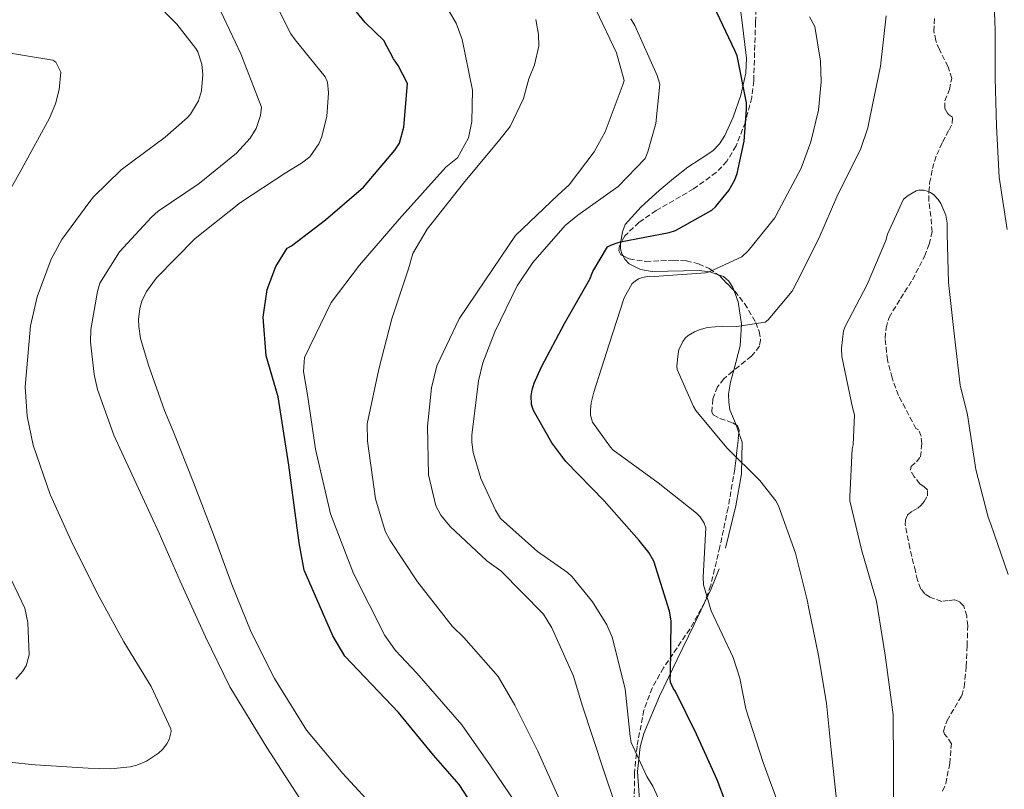
# Model space of a CAD drawing. Units: metres. Extents: x 630754 to 634195, y 4759754 to 4762130.
# Drawn here: x 632020 to 632336, y 4760874 to 4761122 of the extents above; entities that cross this region are included whole.
import ezdxf

# ---------------------------------------------------------------- set-up
doc = ezdxf.new("R2010")
doc.units = ezdxf.units.M
doc.header["$MEASUREMENT"] = 0
doc.linetypes.add('DGN Style 3', pattern=[2.435890702152634, 1.739921930109024, -0.6959687720436097])
for name, color, linetype, lineweight in [('Curva de nivel directora', 30, 'Continuous', 30), ('Curva de nivel intermedia', 30, 'Continuous', 0), ('Línea de cambio de uso (parcela vista)', 92, 'Continuous', 0), ('Vaguada', 142, 'DGN Style 3', 13), ('Zona arbolada', 92, 'DGN Style 3', 0)]:
    doc.layers.add(name, color=color, linetype=linetype, lineweight=lineweight)

msp = doc.modelspace()

# ---------------------------------------------------------------- linework, layer by layer
at = {"layer": 'Curva de nivel directora', "color": 30, "linetype": 'Continuous', "lineweight": 30, "flags": 128}
for points, elevation in [([(632168.9599999988, 4760864.4), (632161.4100000006, 4760876.01), (632153.1600000005, 4760885.400000002), (632141.8999999998, 4760899.140000002), (632124.690000001, 4760917.180000001), (632120.9000000001, 4760923.710000001), (632111.7000000002, 4760944.830000001), (632110.0700000008, 4760953.61), (632106.6799999999, 4760978.510000001), (632103.3499999995, 4761000.470000002), (632099.4400000002, 4761013.609999999), (632098.4700000001, 4761026.070000002), (632099.7799999999, 4761034.900000002), (632102.5800000007, 4761042.289999999), (632106.139999999, 4761048.230000001), (632107.5999999986, 4761048.99), (632118.4599999993, 4761057.260000001), (632130.7399999994, 4761067.760000002), (632140.7999999999, 4761079.690000001), (632142.2300000006, 4761081.920000001), (632143.5999999985, 4761087.08), (632144.8199999989, 4761101.050000003), (632141.77, 4761106.87), (632140.269999998, 4761109.040000001), (632137.2199999993, 4761114.860000002), (632131.2499999991, 4761120.619999999), (632120.7300000002, 4761133.640000002)], 925.0000000000002), ([(632249.5399999993, 4760863.360000002), (632244.2300000007, 4760877.529999999), (632237.5999999989, 4760892.190000001), (632230.8399999997, 4760905.890000002), (632230.12, 4760906.970000002), (632229.2199999993, 4760908.830000001), (632229.1399999987, 4760910.070000002), (632229.2300000006, 4760911.189999999), (632229.4999999986, 4760928.61), (632228.9099999985, 4760931.710000004), (632223.9100000008, 4760947.740000002), (632222.23, 4760950.54), (632219.19, 4760954.359999999), (632207.9899999995, 4760967.050000001), (632195.5899999987, 4760979.720000003), (632191.1099999994, 4760985.67), (632185.26, 4760996.050000003), (632184.6599999988, 4760998.000000002), (632184.5, 4761000.830000001), (632184.7999999995, 4761002.770000001), (632185.4299999998, 4761004.859999999), (632187.7999999991, 4761010.120000001), (632195.2600000001, 4761024.080000003), (632203.3600000005, 4761038.270000001), (632204.2900000003, 4761040.760000001), (632208.9999999999, 4761048.61), (632210.0500000003, 4761049.189999999), (632211.8399999985, 4761049.869999999), (632213.230000001, 4761050.199999999), (632228.8499999982, 4761053.210000004), (632230.7999999997, 4761053.939999999), (632242.5199999987, 4761060.41), (632243.73, 4761061.529999999), (632247.9500000001, 4761066.74), (632249.8799999991, 4761070.11), (632250.6300000001, 4761072.230000001), (632252.8499999996, 4761082.529999999), (632253.6799999989, 4761092.750000001), (632253.5800000007, 4761094.850000001), (632250.5899999999, 4761109.970000001), (632249.8799999991, 4761111.689999999), (632243.110000001, 4761125.95)], 900.0000000000002)]:
    msp.add_lwpolyline(points, dxfattribs=dict(at, elevation=elevation))
at = {"layer": 'Curva de nivel intermedia', "color": 30, "linetype": 'Continuous', "lineweight": 0, "flags": 128}
for points, elevation in [([(632151.9500000012, 4761134.789999999), (632160.4000000004, 4761120.42), (632162.3499999995, 4761115.25), (632165.6300000006, 4761098.929999999), (632165.4400000006, 4761088.869999998), (632164.4200000013, 4761083.640000001), (632160.8200000006, 4761077.25), (632157.1500000004, 4761074.199999998), (632142.1900000002, 4761057.550000001), (632129.4299999997, 4761042.800000001), (632120.3400000014, 4761030.720000001), (632111.7300000014, 4761013.069999998), (632111.4400000009, 4761008.59), (632112.6900000003, 4761001.17), (632115.2499999997, 4760983.720000001), (632120.0900000011, 4760962.960000001), (632127.5200000008, 4760943.74), (632137.5600000012, 4760923.82), (632141.0000000012, 4760919.039999999), (632147.8300000018, 4760911.720000002), (632162.28, 4760895.230000001), (632171.4600000001, 4760882), (632179.7600000014, 4760869.730000001)], 920.0000000000002), ([(632332.7800000019, 4761135.55), (632333.4700000003, 4761118.179999998), (632333.4400000013, 4761102.809999999), (632333.8600000015, 4761087.369999998), (632334.6900000008, 4761070.980000001), (632337.3300000007, 4761054.23)], 890), ([(632099.9100000019, 4761131.939999998), (632107.3500000006, 4761117), (632108.780000001, 4761115.069999999), (632118.39, 4761103.24), (632119.1700000003, 4761101.49), (632119.5099999999, 4761098.050000001), (632118.9100000008, 4761090.5), (632117.2600000014, 4761083.77), (632116.3700000016, 4761081.710000001), (632113.4700000006, 4761077.560000001), (632110.8100000005, 4761075.459999999), (632105.5600000002, 4761072.300000001), (632091.2100000002, 4761062.909999999), (632076.6300000001, 4761051.289999999), (632064.2000000003, 4761038.689999999)], 930), ([(632084.0100000007, 4761125.979999999), (632091.2700000006, 4761110.659999999), (632097.9100000013, 4761093.470000001), (632097.6800000012, 4761090.769999999), (632096.2700000008, 4761086.650000001), (632094.2800000014, 4761083.54), (632089.9000000004, 4761078.710000002), (632077.9800000002, 4761069), (632064.7400000012, 4761060.100000001), (632062.6300000012, 4761058.199999999), (632052.4099999998, 4761047.039999999), (632046.0799999997, 4761036.960000001), (632045.2900000007, 4761034.34), (632043.1900000018, 4761022.109999998), (632043.0800000001, 4761018.109999999), (632044.2000000001, 4761007.609999998), (632045.3100000008, 4761002.880000001), (632050.5999999993, 4760988.180000001), (632057.1000000014, 4760974.060000001), (632065.1400000014, 4760956.710000001), (632071.8400000002, 4760941.289999999), (632079.9800000007, 4760923.480000001), (632087.8200000017, 4760907.430000001), (632099.6200000013, 4760887.92), (632110.2500000017, 4760871.539999999)], 935.0000000000002), ([(632205.3699999999, 4761124.600000001), (632211.9500000002, 4761110.939999999), (632214.3399999996, 4761102.050000002), (632213.990000001, 4761100.930000001), (632208.3100000013, 4761085.560000001), (632204.7100000004, 4761079.17), (632196.7100000008, 4761068.600000001), (632193.0499999997, 4761065.180000001), (632179.510000001, 4761052.27), (632172.2600000001, 4761041.720000001), (632161.3900000005, 4761025.51), (632154.2200000001, 4761010.489999999), (632152.480000001, 4761003.390000001), (632151.2200000006, 4760991.079999999), (632151.5100000009, 4760975.449999998), (632153.9200000005, 4760965.439999999), (632155.4699999995, 4760962.489999999), (632158.5100000015, 4760958.820000002), (632170.2500000007, 4760947.869999998), (632174.7800000014, 4760944.599999999), (632188.4400000006, 4760930.710000001), (632191.1200000006, 4760926.289999999), (632198.11, 4760910.779999998), (632200.8800000016, 4760901.52), (632207.9699999995, 4760880.06), (632214.6700000004, 4760860.08)], 910.0000000000002), ([(632066.9200000005, 4761123.989999999), (632070.8099999997, 4761120.149999999), (632076.9100000019, 4761112.349999999), (632077.4800000017, 4761111.24), (632078.7699999993, 4761107.269999999), (632079.1100000013, 4761103.92), (632078.7400000002, 4761098.699999998), (632077.6800000007, 4761095.520000001), (632075.1500000005, 4761091.289999999), (632074.0599999997, 4761090.06), (632067.0000000009, 4761083.88), (632052.9500000007, 4761073.380000001), (632043.9899999998, 4761064.750000001), (632042.8099999997, 4761063.239999999), (632033.9100000013, 4761050.98), (632030.4900000015, 4761044.679999999), (632025.9699999997, 4761032.59), (632023.8100000005, 4761023.25), (632022.1200000008, 4761003.67), (632022.76, 4760994.28), (632024.7000000002, 4760984.92), (632030.1000000003, 4760969.099999999), (632036.890000001, 4760954.239999998), (632045.2000000012, 4760937.460000002), (632053.770000001, 4760921.88), (632062.5000000016, 4760907.529999998), (632068.8899999997, 4760893.869999999), (632068.9099999998, 4760893.029999998), (632068.2999999997, 4760890.51), (632067.5799999998, 4760889.099999999)], 940), ([(632186.0600000002, 4761121.640000001), (632186.9000000006, 4761116.810000001), (632186.9600000009, 4761113.09), (632185.5800000018, 4761107.109999999), (632183.8099999994, 4761102.609999998), (632182.0599999991, 4761096.249999999), (632177.7600000009, 4761087.239999998), (632174.4800000018, 4761083.079999999), (632162.820000001, 4761069.09), (632151.1800000002, 4761054.359999999), (632146.4900000007, 4761046.46), (632145.0900000016, 4761041.59), (632139.8000000009, 4761025.489999999), (632135.620000001, 4761009.41), (632131.8500000003, 4760991.84), (632131.9500000009, 4760986.26), (632134.5200000014, 4760967.690000001), (632137.6900000009, 4760957.33), (632139.230000001, 4760954.38), (632148.0399999997, 4760941.140000001), (632159.0999999995, 4760926.82), (632162.8900000004, 4760923.17), (632173.9100000019, 4760910.710000001), (632179.2899999998, 4760901.5), (632186.6300000001, 4760886.740000002), (632193.6200000017, 4760871.24)], 915), ([(632216.49, 4761121.88), (632217.7599999995, 4761119.720000001), (632224.9600000012, 4761103.640000001), (632225.8200000018, 4761100.849999999), (632224.4800000007, 4761088.289999999), (632222.0100000009, 4761079.109999999), (632221.1500000004, 4761076.99), (632212.4000000019, 4761068.05), (632199.5300000015, 4761058.789999999), (632195.4400000012, 4761055.49), (632185.0300000019, 4761043.579999999), (632180.0600000009, 4761036.09), (632172.8700000005, 4761021.34), (632169.0199999991, 4761011.429999998), (632167.5799999996, 4761005.63), (632165.4900000021, 4760988.180000001), (632165.4699999996, 4760985.960000001), (632165.9000000011, 4760982.659999999), (632168.4, 4760974.289999999), (632173.0200000001, 4760964.09), (632174.7000000009, 4760961.4), (632186.5000000005, 4760950.88), (632196.2100000001, 4760944.130000002), (632197.7200000011, 4760942.75), (632204.2400000012, 4760934.679999999), (632208.7699999996, 4760927.249999999), (632210.4999999997, 4760923.3), (632214.6700000004, 4760906.689999999), (632216.3300000012, 4760891.470000001), (632216.6100000006, 4760889.51), (632221.6399999999, 4760878.640000001), (632223.6, 4760875.480000001), (632230.1800000004, 4760860.819999999)], 905), ([(632265.6100000002, 4760864.970000001), (632259.0299999998, 4760883.109999998), (632253.4199999997, 4760900.330000001), (632251.5199999998, 4760910.17), (632249.3000000002, 4760916.769999999), (632242.2999999997, 4760931.789999999), (632239.8200000008, 4760940.15), (632239.7500000015, 4760942.539999997), (632240.5800000007, 4760958.45), (632240.0399999998, 4760959.980000001), (632238.7200000011, 4760961.949999998), (632237.5400000009, 4760963.189999999), (632225.3099999999, 4760972.889999999), (632210.7600000012, 4760983.509999999), (632209.9600000009, 4760984.329999999), (632204.1800000007, 4760992.329999999), (632203.5999999996, 4760994.56), (632203.5199999991, 4760996.159999999), (632203.8099999997, 4760998.58), (632204.6700000003, 4761001.96), (632209.5800000011, 4761017.359999998), (632214.3500000008, 4761032.249999999), (632216.880000001, 4761036.869999999), (632217.8500000011, 4761037.640000001), (632219.0100000012, 4761038.34), (632220.2600000007, 4761038.840000001), (632222.4199999998, 4761039.180000001), (632223.9900000012, 4761039.16), (632240.5899999996, 4761040.3), (632241.6300000012, 4761040.57), (632252.1400000011, 4761045.45), (632254.2100000008, 4761047.359999998), (632262.7300000014, 4761057.949999999), (632264.0099999999, 4761060.41), (632271.1300000012, 4761073.949999998), (632274.3200000008, 4761082.390000001), (632276.7700000005, 4761092.529999999), (632277.64, 4761101.600000001), (632277.4299999999, 4761108.300000001), (632275.5200000011, 4761119.4), (632273.8600000005, 4761122.51)], 895.0000000000002), ([(632234.9500000003, 4761020.199999999), (632236.9000000015, 4761021.359999999), (632238.4500000007, 4761022.000000001), (632241.1600000019, 4761022.699999998), (632246.0000000009, 4761023.199999998), (632250.5700000019, 4761023.119999998), (632259.6600000003, 4761024.430000001), (632260.5499999998, 4761025.21), (632268.3100000003, 4761034.459999999), (632269.7800000011, 4761037.289999999), (632276.8399999999, 4761051.3), (632283, 4761065.439999999), (632290.2500000009, 4761079.930000001), (632292.5399999997, 4761086.859999998), (632293.1800000012, 4761090.100000001), (632296.61, 4761106.649999999), (632298.4699999996, 4761122.84)], 890), ([(632014.7600000004, 4761111.220000001), (632031.0000000012, 4761108.529999999), (632031.9400000023, 4761107.9), (632033.4900000012, 4761104.760000001), (632033.0300000008, 4761099.17), (632031.8100000003, 4761094.59), (632029.9400000017, 4761089.999999999), (632021.03, 4761073.640000001), (632011.9200000018, 4761057.649999999)], 945.0000000000002), ([(632300.800000001, 4760870.810000001), (632300.7800000008, 4760882.220000002), (632300.6900000013, 4760898.369999998), (632300.1300000004, 4760902.480000001), (632298.1200000009, 4760917.56), (632295.3400000003, 4760934.84), (632290.6700000011, 4760951.020000001), (632286.7800000019, 4760967.119999998), (632286.7599999995, 4760968.41), (632287.5399999997, 4760983.789999999), (632287.8300000002, 4760985.09), (632288.2999999997, 4760994.66), (632287.6400000001, 4760997.09), (632284.2800000008, 4761013.399999999), (632284.0900000008, 4761016.12), (632284.8000000014, 4761021.660000001), (632285.3400000002, 4761023.069999999), (632292.360000001, 4761036.569999999), (632298.3500000011, 4761050.640000001), (632298.9300000002, 4761052.759999999), (632304.0500000009, 4761063.959999999), (632305.5199999994, 4761065.130000001), (632308.0400000007, 4761066.640000001), (632308.9900000007, 4761066.82), (632310.5399999997, 4761066.789999999), (632311.6100000005, 4761066.53), (632312.6800000009, 4761066.05), (632313.7300000014, 4761065.31), (632315.1599999998, 4761063.820000002)], 885.0000000000002), ([(632315.1599999998, 4761063.820000002), (632316.0000000001, 4761062.550000001), (632317.6100000017, 4761058.789999999), (632317.9900000017, 4761056.220000002), (632318.0300000019, 4761052.83), (632318.4800000011, 4761037.24), (632320.3699999999, 4761019.869999998), (632322.2200000007, 4761004.279999998), (632324.6100000001, 4760994.760000001), (632327.29, 4760977.17), (632331.1799999992, 4760961.82), (632332.0900000012, 4760959.65), (632337.5800000008, 4760943.430000001)], 885.0000000000002), ([(632064.2000000003, 4761038.689999999), (632061.0199999998, 4761034.350000001), (632059.4999999999, 4761031.16), (632058.8899999995, 4761028.82), (632058.4900000016, 4761025.279999999), (632058.5300000019, 4761023.039999997), (632059.1599999999, 4761019.24), (632061.8300000011, 4761010.349999999), (632066.8400000001, 4760996.109999998), (632069.5600000003, 4760989.460000001), (632076.1000000006, 4760973.019999999), (632082.8399999995, 4760955.449999998), (632088.4299999997, 4760940.199999999), (632094.6600000013, 4760924.96), (632102.1000000001, 4760910.109999999), (632112.3600000017, 4760893.449999998), (632124.0600000008, 4760879.519999999), (632135.2700000001, 4760867.349999999)], 930), ([(632282.5700000008, 4760871.05), (632280.8499999997, 4760887.109999999), (632279.2600000005, 4760902.09), (632276.7600000015, 4760917.460000001), (632273.6800000014, 4760932.52), (632273.1000000003, 4760935.289999999), (632269.3499999996, 4760950.279999998), (632263.9400000006, 4760965.52), (632263.0100000007, 4760967.069999998), (632257.8699999999, 4760973.619999998), (632247.2800000019, 4760984.140000001), (632237.3799999999, 4760996.100000001), (632236.5799999997, 4760997.4), (632231.3700000017, 4761009.249999999), (632231.2900000013, 4761010.46), (632231.6700000013, 4761014.390000001), (632231.9500000007, 4761015.539999999), (632233.1700000011, 4761018.289999999), (632233.9600000001, 4761019.31), (632234.9500000003, 4761020.199999999)], 890), ([(632015.440000002, 4760946.310000001), (632022.0200000004, 4760932.66), (632022.9400000012, 4760928.020000001), (632023.4100000005, 4760917.609999998), (632022.36, 4760914.140000001), (632021.2800000004, 4760912.26), (632019.0899999999, 4760909.800000001)], 945.0000000000002), ([(632067.5799999998, 4760889.099999999), (632066.2200000009, 4760887.21), (632064.9400000002, 4760886.07), (632061.0800000001, 4760883.490000002), (632057.9400000018, 4760882.220000002), (632055.8099999995, 4760881.720000001), (632049.5800000001, 4760881.039999999), (632042.3200000002, 4760881.279999998), (632025.2700000001, 4760882.369999999), (632008.3000000007, 4760884.01), (631993.0000000009, 4760886.15), (631973.5000000012, 4760888.5), (631954.6200000006, 4760887.960000001), (631953.2300000002, 4760887.749999999)], 940)]:
    msp.add_lwpolyline(points, dxfattribs=dict(at, elevation=elevation))
at = {"layer": 'Línea de cambio de uso (parcela vista)', "color": 92, "linetype": 'Continuous', "lineweight": 0, "extrusion": (-0.06674173638669477, 0.05970696102338693, 0.9959822385110293), "elevation": 242952.8474363807, "flags": 128}
msp.add_lwpolyline([(-3969878.652507041, -2692177.26805303), (-3969878.486727529, -2692176.93081501), (-3969877.334171691, -2692174.839269276)], dxfattribs=at)
at = {"layer": 'Línea de cambio de uso (parcela vista)', "color": 92, "linetype": 'Continuous', "lineweight": 0}
for points in [[(632250.5099999999, 4761133.949999999, 898.8800000000047), (632252.1399999997, 4761121.560000001, 899.6999999999971), (632253.6500000004, 4761109.17, 899.9600000000064), (632253.3799999999, 4761104.4, 899.9700000000012), (632251.7699999996, 4761097.33, 899.7899999999937), (632249.2999999998, 4761090.300000001, 899.8200000000071), (632246.6900000004, 4761084.380000001, 900.8699999999953), (632244.9800000006, 4761081.75, 901.5700000000071), (632242.7800000003, 4761079.439999999, 902.0399999999937), (632238.8099999997, 4761076.789999999, 902.3800000000047), (632234.8200000003, 4761074.26, 902.5099999999949), (632230.1600000003, 4761070.539999999, 902.4600000000064), (632225.5599999997, 4761066.699999999, 902.3099999999978), (632219.7699999996, 4761061.470000001, 901.9499999999971), (632214.6799999997, 4761055.77, 901.5700000000071), (632213.7999999998, 4761053.430000001, 901.5099999999949), (632213.4299999997, 4761051.039999999, 901.4400000000023), (632213.2043000003, 4761049.601199999, 900.3209000000062)], [(632213.2043000003, 4761049.601199999, 900.3209000000062), (632213.1900000004, 4761049.51, 900.25), (632213.1500000004, 4761048.02, 898.75), (632213.5999999996, 4761046.350000001, 898.0800000000017), (632213.9044000005, 4761045.818200001, 897.9293999999937)], [(632213.9044000005, 4761045.818200001, 897.9293999999937), (632214.5499999998, 4761044.689999999, 897.6100000000006), (632216.0199999996, 4761043.15, 897.25), (632219.5999999996, 4761041.390000001, 896.5800000000017), (632223.4000000004, 4761040.76, 896.0099999999949), (632238.4500000002, 4761041, 894.1199999999953), (632241.9100000003, 4761040.66, 893.6900000000023), (632244.3296999997, 4761039.783600001, 893.3537999999972)], [(632244.3296999997, 4761039.783600001, 893.3537999999972), (632246.2999999998, 4761039.07, 893.0800000000017), (632248, 4761037.600000001, 892.7899999999937), (632249.29, 4761035.59, 892.5099999999949), (632249.6654000003, 4761034.539000001, 892.4008000000031)], [(632249.6654000003, 4761034.539000001, 892.4008000000031), (632250.9400000004, 4761030.970000001, 892.029999999999), (632252, 4761023.84, 891.4100000000036), (632251.6399999997, 4761016.84, 890.7599999999949), (632249.6100000005, 4761009.08, 889.0599999999978), (632249.6012000004, 4761009.049000001, 889.0524000000006)], [(632249.6012000004, 4761009.049000001, 889.0524000000006), (632248.5099999999, 4761005.199999999, 888.1100000000006), (632247.9000000004, 4761001.33, 887.6100000000006), (632247.9500000002, 4760998.82, 888.300000000003), (632248.3300000001, 4760996.300000001, 889.1499999999943), (632250.2702000003, 4760991.477499999, 889.5697999999975)], [(632251.1941000001, 4760988.882099999, 889.7872999999963), (632252.2100000001, 4760985.970000001, 890.029999999999), (632252.0499999998, 4760975.76, 890.7599999999949), (632250.2300000006, 4760965.460000001, 891.5700000000071), (632246.9100000003, 4760951.880000001, 893.3999999999943)], [(632244.8899999997, 4760945.24, 894.5099999999949), (632242.3300000001, 4760938.800000001, 895.529999999999), (632236.8700000001, 4760927.439999999, 897.1399999999995), (632231.3300000001, 4760916.109999999, 898.75), (632225.7300000006, 4760904.380000001, 901.0099999999949), (632220.6900000004, 4760892.42, 903.179999999993), (632219.4500000002, 4760888.07, 903.7200000000012), (632218.5999999996, 4760880.17, 904.5800000000017), (632219.4699999997, 4760867.949999999, 905.7299999999959)]]:
    msp.add_polyline3d(points, dxfattribs=at)
at = {"layer": 'Vaguada', "color": 142, "linetype": 'DGN Style 3', "lineweight": 13}
for points in [[(632317.9900000002, 4760896.609999999, 881.5700000000071), (632322.7000000002, 4760904.51, 881.8600000000006), (632323.5099999999, 4760907.359999999, 881.9799999999959), (632324.1500000004, 4760913.960000001, 882.3200000000071), (632324.4500000002, 4760920.57, 882.6399999999995), (632324.6299999999, 4760926.949999999, 882.5599999999978), (632324.3099999997, 4760930.140000001, 882.3699999999953), (632323.3399999999, 4760933.33, 882.1499999999943), (632322.0999999996, 4760934.640000001, 881.8500000000058), (632320.4000000004, 4760935.32, 881.6499999999943), (632318.3499999996, 4760935.08, 881.779999999999), (632316.29, 4760934.82, 881.9799999999959), (632312.5099999999, 4760936.140000001, 882.429999999993), (632310.8600000005, 4760937.230000001, 882.6399999999995), (632309.6100000005, 4760938.789999999, 882.8099999999978), (632308.5199999996, 4760941.619999999, 882.9499999999971), (632307.8300000001, 4760944.52, 883.050000000003), (632306.0499999998, 4760951.9, 883.300000000003), (632304.6100000005, 4760959.289999999, 883.4600000000064), (632304.6200000001, 4760960.960000001, 883.1999999999971), (632305.3600000005, 4760962.600000001, 882.8899999999995), (632306.9500000002, 4760963.800000001, 882.8800000000047), (632308.6100000005, 4760964.74, 882.9700000000012), (632309.6500000004, 4760965.74, 883.1399999999995), (632310.6200000001, 4760966.84, 883.300000000003), (632311.7199999997, 4760968.720000001, 882.800000000003), (632311.7699999996, 4760970.58, 882.3099999999978), (632310.6200000001, 4760971.57, 882.4100000000036), (632309.25, 4760972.59, 882.5599999999978), (632307.4800000006, 4760974.82, 882.8500000000058), (632306.2599999999, 4760977.050000001, 883.1399999999995), (632306.5199999996, 4760978.109999999, 883.2700000000042), (632308.1799999997, 4760979.67, 883.4499999999971), (632309.4699999997, 4760981.25, 883.6300000000047), (632309.9400000004, 4760985.539999999, 883.5200000000042), (632309.6699999999, 4760987.859999999, 883.2100000000064), (632308.8600000005, 4760989.890000001, 882.8099999999978), (632308.0300000003, 4760990.289999999, 882.3099999999978), (632302.4199999999, 4761000.960000001, 882.8699999999953), (632300.3399999999, 4761006.560000001, 883.1999999999971), (632298.8700000001, 4761012.34, 883.4600000000064), (632298.1200000001, 4761019.25, 883.7100000000064), (632298.4199999999, 4761022.689999999, 883.8300000000017), (632299.3799999999, 4761025.960000001, 883.9600000000064), (632303.0700000003, 4761032.060000001, 884.2700000000042), (632306.9400000004, 4761038.08, 884.6199999999953), (632310.7199999997, 4761045.59, 885.1900000000023), (632312.25, 4761049.460000001, 885.5099999999949), (632313.1900000004, 4761053.480000001, 885.7700000000042), (632312.8300000001, 4761058.41, 885.8999999999943), (632312.1399999997, 4761063.350000001, 886.0200000000042), (632312.1900000004, 4761066.24, 886.1999999999971), (632312.4199999999, 4761069.130000001, 886.3500000000058), (632313.2999999998, 4761073.75, 886.4700000000012), (632314.6900000004, 4761078.25, 886.6000000000058), (632316.5800000001, 4761082.26, 886.7200000000012), (632318.6299999999, 4761086.17, 886.8399999999965), (632319.6900000004, 4761088.279999999, 886.929999999993), (632319.7800000003, 4761090.32, 887.0099999999949), (632318.5199999996, 4761091.119999999, 886.5099999999949), (632318.0999999996, 4761091.52, 886.5099999999949), (632317.2400000002, 4761093.15, 886.6000000000058), (632317.3099999997, 4761095.529999999, 886.7400000000052), (632318.7800000003, 4761099.130000001, 886.9600000000064), (632319.4900000002, 4761102.689999999, 887.1699999999984), (632318.3099999997, 4761106.460000001, 887.3699999999953), (632315.54, 4761112.039999999, 887.6100000000006), (632314.3799999999, 4761114.880000001, 887.6900000000023), (632313.79, 4761117.810000001, 887.75), (632313.9699999997, 4761122.75, 887.75)], [(632316.5, 4760873.930000001, 881.5700000000071), (632317.6200000001, 4760876.300000001, 881.5700000000071), (632318.8600000005, 4760882.76, 881.8800000000047), (632319.3899999997, 4760889.119999999, 882.1499999999943), (632318.0599999997, 4760891.180000001, 881.8099999999978), (632317.1699999999, 4760892.16, 881.5800000000017), (632316.8300000001, 4760893.189999999, 881.4900000000052), (632317.9900000002, 4760896.609999999, 881.5700000000071)]]:
    msp.add_polyline3d(points, dxfattribs=at)
at = {"layer": 'Zona arbolada', "color": 92, "linetype": 'DGN Style 3', "lineweight": 0, "extrusion": (0.377583834685417, 0.2492664853325043, 0.891794072123288), "elevation": 1426291.00037108, "flags": 128}
msp.add_lwpolyline([(3624986.320881505, -2809341.857103278), (3624985.536983083, -2809342.204330469), (3624979.00438382, -2809343.610258011)], dxfattribs=at)
at = {"layer": 'Zona arbolada', "color": 92, "linetype": 'DGN Style 3', "lineweight": 0}
for points in [[(632276.2876000004, 4761329.567299999, 895.9092999999993), (632273.4600000001, 4761319.74, 896.2700000000042), (632267.5499999998, 4761293.789999999, 899.0899999999965), (632261.6500000004, 4761267.83, 901.8999999999943), (632260.3899999997, 4761258.720000001, 902.2400000000052), (632260.4500000002, 4761244.75, 901.050000000003), (632260.9800000006, 4761230.9, 899.2200000000012), (632261.2199999997, 4761221.16, 897.1300000000047), (632261.79, 4761206.59, 892.7200000000012), (632261.8899999997, 4761199.300000001, 891.1900000000023), (632261.6900000004, 4761191.980000001, 890.8999999999943), (632261.1699999999, 4761186.609999999, 891.6399999999995), (632260.5499999998, 4761181.220000001, 892.5099999999949), (632258.8499999996, 4761160.41, 894.9900000000052), (632257.2800000003, 4761139.539999999, 897.0700000000071), (632256.5199999996, 4761120.76, 898.4199999999984), (632255.9500000002, 4761101.930000001, 899.7599999999949), (632255.3200000003, 4761096.57, 900.1600000000036), (632253.2800000003, 4761088.699999999, 900.7599999999949)], [(632257.2800000003, 4761139.539999999, 897.0700000000071), (632256.5199999996, 4761120.76, 898.4199999999984), (632255.9500000002, 4761101.930000001, 899.7599999999949), (632255.3200000003, 4761096.57, 900.1600000000036), (632253.2800000003, 4761088.699999999, 900.7599999999949), (632250.2999999998, 4761081.02, 901.3699999999953), (632247.3600000005, 4761076.130000001, 901.75), (632243.9299999997, 4761072.52, 902.0200000000042), (632236.6399999997, 4761067.230000001, 902.3500000000058), (632224.6500000004, 4761060.279999999, 902.4199999999984), (632219.1500000004, 4761056.529999999, 902.2400000000052), (632214.5700000003, 4761052.17, 901.8999999999943), (632212.8899999997, 4761049.01, 901.5899999999965), (632212.6900000004, 4761047.34, 901.3600000000006), (632213.3399999999, 4761046.109999999, 901.1000000000058), (632215.9699999997, 4761044.75, 900.529999999999), (632221.2999999998, 4761043.939999999, 899.5200000000042), (632230.0499999998, 4761044.33, 897.9700000000012), (632234.3200000003, 4761044.199999999, 897.1900000000023), (632238.2300000006, 4761043.210000001, 896.3999999999943), (632241.6799999997, 4761041.640000001, 895.550000000003), (632245.0199999996, 4761039.300000001, 894.7899999999937), (632249.8399999999, 4761034.359999999, 894.1300000000047), (632253.0199999996, 4761030.4, 893.8600000000006), (632256.5999999996, 4761024.390000001, 893.5800000000017), (632257.6699999999, 4761021.49, 893.4199999999984), (632258.1500000004, 4761018.730000001, 893.179999999993), (632257.7599999999, 4761016.779999999, 892.9600000000064), (632255.1900000004, 4761013.52, 892.5700000000071), (632249.1900000004, 4761008.720000001, 891.9499999999971), (632246.3499999996, 4761006.27, 891.6300000000047), (632244.3200000003, 4761003.710000001, 891.300000000003), (632242.8200000003, 4760999.710000001, 890.5700000000071), (632242.4600000001, 4760995.619999999, 889.9600000000064), (632242.9600000001, 4760994.680000001, 889.929999999993), (632245.1100000005, 4760993.52, 889.9799999999959), (632249.2699999996, 4760992.119999999, 890.2400000000052), (632250.7800000003, 4760991.15, 890.4199999999984), (632251.29, 4760989.74, 890.6300000000047), (632249.9000000004, 4760977.300000001, 892.1699999999984), (632247.7199999997, 4760964.84, 893.7200000000012), (632245.0999999996, 4760952.33, 895.2599999999949), (632242.1299999999, 4760939.9, 896.800000000003), (632240.2400000002, 4760934.560000001, 897.6199999999953), (632235.4400000004, 4760925.930000001, 899.4799999999959), (632227, 4760913.52, 902.6900000000023), (632223.3300000001, 4760906.99, 904.2200000000012), (632220.7100000001, 4760899.91, 905.529999999999), (632218.5, 4760888.369999999, 907.1699999999984), (632217.6900000004, 4760879.65, 908.2400000000052), (632217.5300000003, 4760866.550000001, 909.5800000000017)], [(632253.2800000003, 4761088.699999999, 900.7599999999949), (632250.2999999998, 4761081.02, 901.3699999999953), (632247.3600000005, 4761076.130000001, 901.75), (632243.9299999997, 4761072.52, 902.0200000000042), (632236.6399999997, 4761067.230000001, 902.3500000000058), (632224.6500000004, 4761060.279999999, 902.4199999999984), (632219.1500000004, 4761056.529999999, 902.2400000000052), (632214.5700000003, 4761052.17, 901.8999999999943), (632213.2043000003, 4761049.601199999, 901.6480000000012)], [(632213.2043000003, 4761049.601199999, 901.6480000000012), (632212.8899999997, 4761049.01, 901.5899999999965), (632212.6900000004, 4761047.34, 901.3600000000006), (632213.3399999999, 4761046.109999999, 901.1000000000058), (632213.9044000005, 4761045.818200001, 900.9777000000032)], [(632213.9044000005, 4761045.818200001, 900.9777000000032), (632215.9699999997, 4761044.75, 900.529999999999), (632221.2999999998, 4761043.939999999, 899.5200000000042), (632230.0499999998, 4761044.33, 897.9700000000012), (632234.3200000003, 4761044.199999999, 897.1900000000023), (632238.2300000006, 4761043.210000001, 896.3999999999943), (632241.6799999997, 4761041.640000001, 895.550000000003), (632244.3296999997, 4761039.783600001, 894.9471000000049)], [(632249.6654000003, 4761034.539000001, 894.1539000000049), (632249.8399999999, 4761034.359999999, 894.1300000000047), (632253.0199999996, 4761030.4, 893.8600000000006), (632256.5999999996, 4761024.390000001, 893.5800000000017), (632257.6699999999, 4761021.49, 893.4199999999984), (632258.1500000004, 4761018.730000001, 893.179999999993), (632257.7599999999, 4761016.779999999, 892.9600000000064), (632255.1900000004, 4761013.52, 892.5700000000071), (632249.6012000004, 4761009.049000001, 891.992499999993)], [(632249.6012000004, 4761009.049000001, 891.992499999993), (632249.1900000004, 4761008.720000001, 891.9499999999971), (632246.3499999996, 4761006.27, 891.6300000000047), (632244.3200000003, 4761003.710000001, 891.300000000003), (632242.8200000003, 4760999.710000001, 890.5700000000071), (632242.4600000001, 4760995.619999999, 889.9600000000064), (632242.9600000001, 4760994.680000001, 889.929999999993), (632245.1100000005, 4760993.52, 889.9799999999959), (632249.2699999996, 4760992.119999999, 890.2400000000052), (632250.2702000003, 4760991.477499999, 890.3592000000064)], [(632251.1941000001, 4760988.882099999, 890.7361999999995), (632249.9000000004, 4760977.300000001, 892.1699999999984), (632247.7199999997, 4760964.84, 893.7200000000012), (632245.0999999996, 4760952.33, 895.2599999999949), (632242.1299999999, 4760939.9, 896.800000000003), (632240.2400000002, 4760934.560000001, 897.6199999999953), (632235.4400000004, 4760925.930000001, 899.4799999999959), (632227, 4760913.52, 902.6900000000023), (632223.3300000001, 4760906.99, 904.2200000000012), (632220.7100000001, 4760899.91, 905.529999999999), (632218.5, 4760888.369999999, 907.1699999999984), (632217.6900000004, 4760879.65, 908.2400000000052), (632217.5300000003, 4760866.550000001, 909.5800000000017)], [(632250.2702000003, 4760991.477499999, 890.3592000000064), (632250.7800000003, 4760991.15, 890.4199999999984), (632251.29, 4760989.74, 890.6300000000047), (632251.1941000001, 4760988.882099999, 890.7361999999995)]]:
    msp.add_polyline3d(points, dxfattribs=at)

doc.saveas('drawing.dxf')
